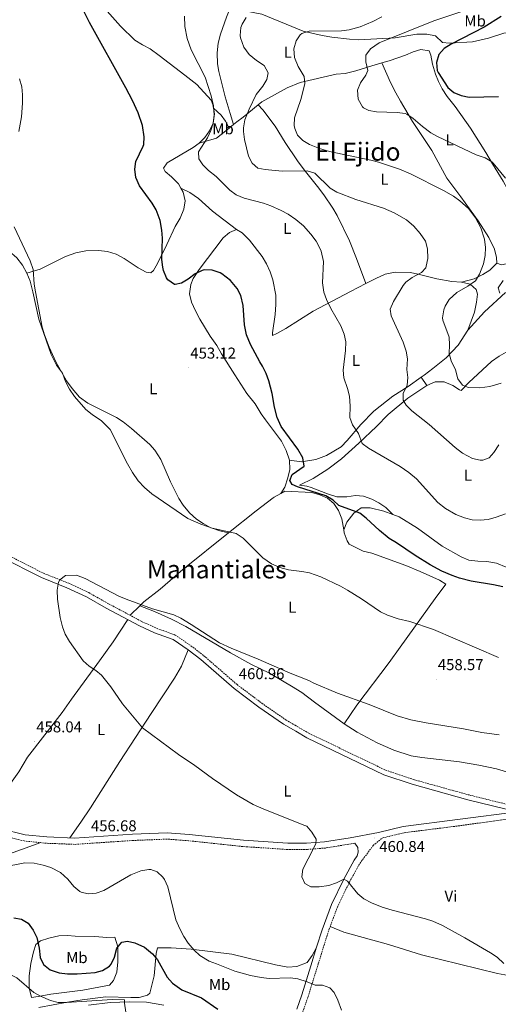
# Model space of a CAD drawing. Units: metres. Extents: x 559028 to 563509, y 4702844 to 4705853.
# Drawn here: x 561036 to 561341, y 4704101 to 4704729 of the extents above; entities that cross this region are included whole.
import ezdxf
from ezdxf.enums import TextEntityAlignment as Align

# ---------------------------------------------------------------- set-up
doc = ezdxf.new("R2010")
doc.units = ezdxf.units.M
doc.header["$MEASUREMENT"] = 0
doc.linetypes.add('TRAZOSX2', pattern=[1.5, 1, -0.5])
for name, color, linetype, lineweight in [('Carátula', 7, 'Continuous', 5), ('Level 21', 19, 'Continuous', 0), ('Level 36', 19, 'Continuous', 40), ('Level 37', 92, 'Continuous', 0), ('Level 4', 36, 'Continuous', 30), ('Level 41', 19, 'Continuous', 0), ('Level 45', 19, 'Continuous', 0), ('Level 5', 36, 'Continuous', 0), ('Level 7', 19, 'Continuous', 0)]:
    doc.layers.add(name, color=color, linetype=linetype, lineweight=lineweight)
doc.styles.add('Arial', font='ARIAL.TTF', dxfattribs={"height": 0.2})

# ---------------------------------------------------------------- blocks, each defined once
blk = doc.blocks.new('5PATER')
at = {"layer": 'Carátula', "linetype": 'Continuous', "lineweight": 5}
h = blk.add_hatch(color=250, dxfattribs=at)
edge = h.paths.add_edge_path()
edge.add_ellipse((0, 0), major_axis=(-1.33, -1.34), ratio=0.999422, start_angle=0, end_angle=360)

msp = doc.modelspace()

# ---------------------------------------------------------------- linework, layer by layer
at = {"layer": 'Level 21', "color": 19, "linetype": 'Continuous', "lineweight": 0}
for points in [[(561023.74, 4704213.22, 455.83), (561039.27, 4704209.48, 455.99), (561053, 4704208.08, 456.35), (561070.66, 4704207.37, 456.59), (561107.7, 4704209.84, 457.51), (561129.71, 4704210.73, 457.83), (561143.68, 4704209.67, 457.83), (561178.3, 4704205.99, 458.91), (561206.73, 4704204.08, 459.91), (561218.63, 4704204.14, 460), (561230.12, 4704205.02, 460.19), (561246.32, 4704207.63, 460.39), (561264.56, 4704210.96, 460.87), (561280.11, 4704214.74, 461.11), (561352.83, 4704224.16, 461.29), (561321.52, 4704231.84, 461.37), (561286, 4704241.68, 461.21), (561267.96, 4704247.76, 461.33), (561218.8, 4704271.36, 461.21), (561211.72, 4704275.47, 461.25), (561203.92, 4704280, 461.29), (561188.24, 4704290.88, 461.09), (561172.36, 4704302.8, 461.05), (561151.2, 4704321.2, 460.73), (561143.08, 4704327.44, 460.69), (561133.52, 4704334, 460.49), (561121.76, 4704338.24, 460.53), (561112, 4704342.72, 460.45), (561090.88, 4704354, 460.33), (561078.36, 4704361.04, 460.05), (561065.76, 4704366.96, 459.81), (561049.56, 4704373.36, 459.81), (561023.52, 4704386.64, 459.25)], [(561212.39, 4704098.26, 453.09), (561215.61, 4704107.46, 454.25), (561221.31, 4704125.95, 456.49), (561225.04, 4704137.89, 457.49), (561228.47, 4704148.86, 458.41), (561234.45, 4704165.07, 459.37), (561242.31, 4704181.27, 459.97), (561248.88, 4704193.2, 460.45), (561250.8, 4704196, 460.45), (561251.56, 4704198.48, 460.53), (561251.28, 4704201.28, 460.57), (561249.31, 4704204.1, 460.87)], [(561079.66, 4704100.83, 443.49), (561093.46, 4704102.62, 444.21), (561105.81, 4704103.03, 444.89), (561116.65, 4704102.78, 445.49), (561127.61, 4704100.79, 446.13)]]:
    msp.add_polyline3d(points, dxfattribs=at)
at = {"layer": 'Level 21', "color": 19, "linetype": 'TRAZOSX2', "lineweight": 0}
for points in [[(561025.03, 4704389.34, 459.25), (561050.83, 4704376.18, 459.81), (561066.99, 4704369.8, 459.81), (561079.78, 4704363.79, 460.05), (561092.37, 4704356.71, 460.33), (561113.37, 4704345.49, 460.45), (561122.93, 4704341.1, 460.53), (561134.94, 4704336.77, 460.49), (561144.9, 4704329.94, 460.69), (561153.15, 4704323.59, 460.73), (561174.3, 4704305.2, 461.05), (561190.05, 4704293.38, 461.09), (561205.58, 4704282.61, 461.29), (561211.36, 4704279.25, 461.26), (561220.24, 4704274.09, 461.21), (561269.12, 4704250.62, 461.33), (561286.9, 4704244.63, 461.21), (561322.3, 4704234.83, 461.37), (561362.03, 4704224.97, 461.39)], [(561216.19, 4704096.56, 453.09), (561219.55, 4704106.16, 454.25), (561226.07, 4704127.27, 456.7), (561232.39, 4704147.52, 458.41), (561238.28, 4704163.44, 459.37), (561246, 4704179.36, 459.97), (561252.52, 4704191.2, 460.45), (561261.04, 4704202.56, 460.85), (561266.87, 4704207.4, 460.87), (561280.84, 4704210.8, 461.11), (561315.32, 4704215.12, 461.19), (561346.92, 4704219.52, 461.47)], [(561249.31, 4704204.1, 460.87), (561247, 4704203.68, 460.39), (561230.6, 4704201.04, 460.19), (561219.01, 4704200.15, 460), (561206.6, 4704200.08, 459.91), (561177.96, 4704202, 458.91), (561143.32, 4704205.68, 457.83), (561129.64, 4704206.72, 457.83), (561107.92, 4704205.84, 457.51), (561070.72, 4704203.36, 456.59), (561052.72, 4704204.08, 456.35), (561038.6, 4704205.52, 455.99), (561022.64, 4704209.36, 455.83)]]:
    msp.add_polyline3d(points, dxfattribs=at)
at = {"layer": 'Level 36', "color": 92, "linetype": 'Continuous', "lineweight": 0}
for points in [[(561159.22, 4704672.58, 445.33), (561158.77, 4704674.88, 445.35), (561157.69, 4704677.68, 445.31), (561148.73, 4704687.6, 446.19), (561141.01, 4704693.68, 446.59), (561124.73, 4704706.16, 448.03), (561118.81, 4704710.32, 448.03), (561113.97, 4704712.88, 448.11), (561109.09, 4704716, 448.23), (561100.09, 4704724.88, 448.71), (561089.69, 4704736.4, 449.59), (561083.69, 4704742.56, 449.83), (561072.21, 4704751.84, 449.91), (561066.81, 4704757.04, 449.99), (561062.61, 4704760.7, 449.94)], [(561172.06, 4704662.17, 441.3), (561169.89, 4704669.12, 442.75), (561166.77, 4704679.84, 443.51), (561162.61, 4704695.92, 443.99), (561161.73, 4704700.88, 444.03), (561161.57, 4704707.84, 443.83), (561162.33, 4704714, 443.63), (561163.81, 4704719.84, 443.55), (561167.65, 4704730.68, 443.28), (561168.37, 4704732.72, 443.23), (561173.17, 4704743.84, 442.87)], [(561179.85, 4704745.04, 441.59), (561178.17, 4704739.84, 441.31), (561179.13, 4704734.56, 440.27), (561190.05, 4704732.4, 438.91), (561216.41, 4704721.76, 435.75), (561228.65, 4704718.8, 434.07), (561234.81, 4704717.76, 433.47), (561245.93, 4704716.48, 432.51), (561251.69, 4704716.24, 431.95), (561275.09, 4704717.52, 430.11), (561288.97, 4704719.84, 428.79), (561295.21, 4704719.84, 428.07), (561300.77, 4704718.72, 427.23), (561305.25, 4704714.4, 425.91), (561309.77, 4704714, 424.87), (561324.29, 4704714.96, 423.03), (561334.53, 4704717.2, 421.67), (561344.45, 4704720.32, 420.11), (561350.05, 4704721.04, 419.27), (561353.81, 4704718.71, 419.07)], [(561266.53, 4704701.42, 429.56), (561271.29, 4704702.8, 429.15), (561281.65, 4704706.4, 428.35), (561286.61, 4704708.56, 427.55), (561291.41, 4704710.08, 427.39), (561296.77, 4704709.04, 426.83), (561297.93, 4704706.32, 426.67), (561298.93, 4704700.72, 426.55), (561300.77, 4704694.24, 426.47), (561302.69, 4704689.52, 426.43), (561304.97, 4704684.96, 426.47), (561308.25, 4704680.08, 426.67), (561313.37, 4704673.68, 427.55), (561323.17, 4704659.92, 428.87), (561332.81, 4704644.32, 430.43), (561337.13, 4704637.12, 430.47), (561343.97, 4704626.16, 431.11), (561346.81, 4704620.88, 431.35), (561351.73, 4704609.84, 431.67), (561353.77, 4704604.32, 431.67), (561354.57, 4704601.59, 431.62)], [(561187.72, 4704674.72, 439.04), (561190.01, 4704676.64, 438.71), (561206.29, 4704685.6, 437.03), (561214.49, 4704689.04, 435.67), (561237.57, 4704694.24, 432.47), (561243.13, 4704694.72, 431.55), (561249.93, 4704696.32, 430.75), (561260.21, 4704699.6, 430.11), (561266.53, 4704701.42, 429.56)], [(561339.89, 4704573.76, 433.03), (561339.77, 4704577.36, 433.83), (561338.33, 4704582.8, 434.63), (561334.77, 4704590.08, 435.27), (561327.97, 4704600.8, 435.35), (561316.85, 4704616.08, 434.95), (561308.09, 4704628, 434.03), (561298.41, 4704645.52, 432.39), (561286.21, 4704664, 430.55), (561278.41, 4704676.96, 428.99), (561275.53, 4704682.32, 428.31), (561272.05, 4704689.04, 428.39), (561266.53, 4704701.42, 429.56)], [(561172.06, 4704662.17, 441.3), (561174.12, 4704663.82, 440.93), (561178.29, 4704666.8, 440.43), (561187.72, 4704674.72, 439.04)], [(561187.72, 4704674.72, 439.04), (561190.73, 4704671.44, 438.53), (561198.61, 4704661.04, 438.05), (561204.93, 4704650.64, 438.09), (561212.81, 4704639.12, 438.61), (561217.17, 4704633.2, 439.57), (561225.65, 4704622.64, 441.85), (561229.69, 4704617.36, 442.13), (561235.45, 4704608.8, 442.85), (561238.09, 4704604.24, 442.97), (561246.05, 4704588, 442.97), (561250.37, 4704576.8, 443.25), (561256.37, 4704560.74, 443)], [(561150.17, 4704650.24, 446.19), (561153.65, 4704654, 445.75), (561156.73, 4704658.16, 445.59), (561159.17, 4704662.96, 445.43), (561159.93, 4704668.96, 445.31), (561159.22, 4704672.58, 445.33)], [(561159.22, 4704672.58, 445.33), (561164.13, 4704668.16, 443.21), (561166.85, 4704664.24, 442.45), (561169.21, 4704659.9, 441.8)], [(561169.21, 4704659.9, 441.8), (561172.06, 4704662.17, 441.3)], [(561150.17, 4704650.24, 446.19), (561161.13, 4704653.44, 443.23), (561169.21, 4704659.9, 441.8)], [(561138.41, 4704621.61, 447.67), (561136.89, 4704624.32, 447.59), (561132.57, 4704628.8, 447.59), (561128.37, 4704632.16, 447.67), (561127.49, 4704634.4, 447.67), (561129.65, 4704637.68, 447.67), (561146.25, 4704647.6, 446.39), (561150.17, 4704650.24, 446.19)], [(561040.33, 4704567.36, 455.27), (561048.69, 4704570.08, 454.87), (561064.97, 4704578.08, 453.95), (561071.49, 4704580.48, 453.59), (561077.97, 4704581.6, 453.23), (561086.01, 4704581.92, 452.99), (561091.81, 4704581.2, 452.79), (561097.17, 4704579.44, 452.39), (561102.33, 4704576.72, 451.71), (561111.25, 4704570.8, 451.23), (561116.33, 4704568.08, 451.07), (561119.29, 4704567.6, 451.03), (561121.01, 4704569.2, 450.91), (561123.61, 4704573.52, 450.63), (561129.57, 4704585.6, 449.87), (561134.77, 4704597.12, 449.35), (561138.01, 4704602.56, 448.71), (561140.29, 4704608.32, 448.23), (561141.13, 4704613.44, 448.07), (561139.85, 4704619.04, 447.75), (561138.41, 4704621.61, 447.67)], [(561138.41, 4704621.61, 447.67), (561144.29, 4704618.88, 447.43), (561149.73, 4704615.04, 447.31), (561158.65, 4704607.04, 447.07), (561173.93, 4704595.2, 446.82)], [(561354.57, 4704601.59, 431.62), (561356.37, 4704595.44, 431.51), (561356.25, 4704588.96, 431.75), (561354.77, 4704582.4, 431.91), (561351.81, 4704577.12, 432.19), (561347.85, 4704573.76, 432.47), (561342.85, 4704572.72, 432.95), (561339.89, 4704573.76, 433.03)], [(560967.69, 4704596.32, 457.35), (560982.57, 4704596.88, 457.19), (560995.65, 4704596.24, 456.87), (561012.77, 4704591.68, 456.47), (561023.21, 4704585.6, 456.07), (561028.97, 4704581.52, 455.91), (561033.85, 4704577.2, 455.75), (561037.53, 4704572.48, 455.55), (561040.33, 4704567.36, 455.27)], [(561207.64, 4704448.24, 451.38), (561205.69, 4704454.48, 451.42), (561202.53, 4704460.32, 451.34), (561192.51, 4704473.95, 451.77), (561189.65, 4704477.84, 451.9), (561185.81, 4704484.24, 451.98), (561180.61, 4704490.8, 452.34), (561172.89, 4704502.56, 452.74), (561164.41, 4704516.08, 452.82), (561161.45, 4704521.36, 452.78), (561157.21, 4704527.36, 452.74), (561150.61, 4704538.16, 452.42), (561147.89, 4704543.44, 452.18), (561145.33, 4704548.88, 451.94), (561144.05, 4704554.32, 451.42), (561144.73, 4704560.16, 450.82), (561146.37, 4704564.08, 450.66), (561150.05, 4704569.84, 450.1), (561165.37, 4704590, 448.02), (561169.45, 4704593.28, 447.62), (561173.93, 4704595.2, 446.82)], [(561173.93, 4704595.2, 446.82), (561177.57, 4704593.04, 446.86), (561181.33, 4704589.34, 446.99), (561182.13, 4704588.56, 447.02), (561190.21, 4704578, 447.34), (561193.01, 4704573.36, 447.34), (561195.41, 4704568.32, 447.34), (561197.21, 4704563.28, 447.34), (561199.01, 4704553.36, 447.3), (561199.05, 4704547.36, 447.3), (561198.61, 4704541.12, 447.3), (561196.81, 4704529.36, 447.38), (561196.93, 4704527.76, 447.42), (561199.69, 4704528.88, 447.22), (561205.41, 4704532.08, 446.98), (561222.81, 4704543.12, 445.94), (561246.65, 4704555.68, 444.38), (561256.37, 4704560.74, 443)], [(561339.89, 4704573.76, 433.03), (561339.77, 4704573.68, 434.91), (561335.45, 4704569.44, 434.99), (561331.01, 4704566.56, 435.19), (561325.45, 4704563.84, 435.27), (561317.45, 4704561.68, 434.9)], [(561040.33, 4704567.36, 455.27), (561042.33, 4704562.24, 455.11), (561044.17, 4704555.52, 455.03), (561047.93, 4704538.08, 455.11), (561055.73, 4704515.52, 455.35), (561059.17, 4704508.8, 455.51), (561062.93, 4704503.6, 455.59), (561064.93, 4704498.48, 455.55), (561067.49, 4704493.44, 455.71), (561070.57, 4704488.72, 455.79), (561077.93, 4704480.48, 456.03), (561081.93, 4704477.28, 456.15), (561087.97, 4704473.36, 456.23), (561093.49, 4704467.84, 456.23), (561104.36, 4704446, 456.15), (561107.56, 4704440.4, 456.15), (561111.2, 4704435.04, 456.15), (561115.28, 4704430.72, 456.15), (561120, 4704426.8, 456.07), (561142.96, 4704411.12, 455.79), (561151.12, 4704407.52, 455.47), (561163.4, 4704403.28, 455.07), (561168.8, 4704402, 454.87)], [(561256.37, 4704560.74, 443), (561262.77, 4704564.08, 442.1), (561268.81, 4704566.88, 441.34), (561275.05, 4704568.16, 440.94), (561284.73, 4704567.84, 440.3), (561289.77, 4704566.88, 439.7), (561301.73, 4704563.76, 437.98), (561311.29, 4704562.08, 436.34), (561317.45, 4704561.68, 434.9)], [(561317.45, 4704561.68, 434.9), (561322.85, 4704560.48, 434.38), (561326.81, 4704556.96, 434.06), (561327.49, 4704554.08, 433.9), (561327.01, 4704549.04, 433.82), (561325.69, 4704542.64, 433.7), (561321.41, 4704531.04, 433.78)], [(561321.41, 4704531.04, 433.78), (561332.05, 4704542.88, 432.62), (561345.45, 4704555.12, 429.7)], [(561321.41, 4704531.04, 433.78), (561315.21, 4704521.44, 434.14), (561307.65, 4704513.36, 435.62), (561299.09, 4704506.56, 437.5), (561293.53, 4704502.32, 438.22), (561291.77, 4704501.1, 438.65)], [(561295.21, 4704495.84, 437.64), (561300.57, 4704498.16, 436.84), (561306.33, 4704498.08, 435.96), (561311.89, 4704495.84, 435.48), (561316.05, 4704493.04, 435.36), (561317.13, 4704492.64, 435.36), (561322.05, 4704497.76, 435.24), (561336.41, 4704511.12, 433.64), (561341.33, 4704514.56, 433.6), (561345.85, 4704517.12, 433.6), (561349.67, 4704518.06, 433.65)], [(561291.77, 4704501.1, 438.65), (561283.37, 4704495.28, 440.7), (561273.53, 4704488.96, 441.7), (561261.41, 4704479.52, 443.46), (561253.25, 4704470.88, 444.94), (561244.53, 4704460.72, 446.3), (561240.65, 4704456.64, 447.14), (561231.29, 4704451.28, 447.86), (561224.44, 4704448.72, 449.22), (561215.36, 4704447.28, 450.34), (561207.64, 4704448.24, 451.38)], [(561295.21, 4704495.84, 437.64), (561291.77, 4704501.1, 438.65)], [(561273.68, 4704413.59, 447.92), (561269.04, 4704418.08, 447.56), (561264.64, 4704420.96, 447.56), (561260.16, 4704423.36, 447.64), (561254.8, 4704425.28, 447.8), (561249.72, 4704425.68, 447.8), (561244.28, 4704424.88, 448.04), (561237.84, 4704424.96, 448.44), (561232.04, 4704426.8, 448.52), (561221.56, 4704430.88, 449.24), (561218.8, 4704431.6, 449.28), (561214.16, 4704432.24, 449.24), (561222.92, 4704436.56, 448.64), (561232.12, 4704442.56, 447.8), (561240.81, 4704449.12, 446.76), (561251.97, 4704459.04, 445.12), (561263.09, 4704469.6, 443.68), (561270.61, 4704477.36, 442.12), (561283.21, 4704487.68, 439.96), (561295.21, 4704495.84, 437.64)], [(561202.2, 4704427.04, 451.5), (561204.72, 4704431.12, 451.26), (561206.64, 4704436.88, 451.38), (561207.84, 4704442.32, 451.5), (561207.64, 4704448.24, 451.38)], [(561202.2, 4704427.04, 451.5), (561204.72, 4704428.48, 451.23), (561221.88, 4704427.68, 451.15), (561227.12, 4704426.16, 451.15), (561232, 4704424, 451.23), (561236, 4704420.56, 451.39), (561238.88, 4704416.08, 451.63), (561241.08, 4704410.88, 451.75), (561242.29, 4704403.81, 452.26)], [(561168.8, 4704402, 454.87), (561186.4, 4704415.84, 453.39), (561197.33, 4704424.13, 452.03), (561198, 4704424.64, 451.95), (561202.2, 4704427.04, 451.5)], [(561242.29, 4704403.81, 452.26), (561244.32, 4704408.64, 451.66), (561248.64, 4704414.48, 450.1), (561253.32, 4704417.84, 449.34), (561259.2, 4704417.92, 448.86), (561267.88, 4704415.76, 448.18), (561273.68, 4704413.59, 447.92)], [(561273.68, 4704413.59, 447.92), (561277.72, 4704412.08, 447.74), (561289.24, 4704404.88, 447.5), (561304.96, 4704393.52, 447.94), (561317.08, 4704386.56, 448.22), (561322, 4704384.48, 448.18), (561327.72, 4704383.84, 448.18), (561333.6, 4704383.68, 448.06), (561339.72, 4704382.56, 448.02), (561345.88, 4704380, 448.14)], [(561242.29, 4704403.81, 452.26), (561242.6, 4704402, 452.39), (561244.56, 4704396.72, 453.43), (561245.68, 4704394.72, 453.91), (561254.68, 4704390.24, 453.35), (561260.2, 4704388.88, 453.35), (561281.88, 4704381.2, 452.71), (561291.12, 4704377.36, 452.35), (561303.32, 4704371.84, 452.19), (561307.44, 4704369.2, 451.99), (561300.64, 4704360.08, 453.03), (561278.24, 4704328.96, 457.23), (561271.32, 4704319.28, 458.19), (561250.6, 4704292, 460.19), (561242.6, 4704280.24, 460.95)], [(561112.22, 4704355.33, 460.04), (561114.88, 4704357.92, 459.89), (561125.28, 4704366, 459.41), (561139.68, 4704378.64, 458.05), (561168.8, 4704402, 454.87)], [(561106.1, 4704349.37, 460.41), (561112.22, 4704355.33, 460.04)], [(561112.22, 4704355.33, 460.04), (561121.76, 4704351.68, 460.13), (561132.56, 4704346.96, 460.09), (561141.72, 4704342.32, 460.05), (561170.12, 4704325.36, 459.93), (561183.12, 4704318.32, 459.97), (561194.96, 4704312.48, 460.09), (561208.94, 4704304.16, 460.38), (561215.68, 4704300.16, 460.53), (561223.68, 4704293.92, 460.81), (561242.6, 4704280.24, 460.95)], [(561104.72, 4704346.61, 460.41), (561095.32, 4704332.48, 460.45), (561086.52, 4704320.32, 460.37), (561068.8, 4704296, 458.85), (561062.8, 4704287.44, 458.61), (561040.64, 4704258.88, 457.89), (561035.2, 4704249.68, 457.13), (561026.24, 4704237.12, 456.37), (561016.64, 4704222.8, 455.97), (561012.84, 4704216.84, 455.31)], [(561143.08, 4704327.44, 460.69), (561138.96, 4704316.96, 461.21), (561134.48, 4704309.2, 461.13), (561119.6, 4704286.8, 460.61), (561099.56, 4704256.24, 459.05), (561080.96, 4704226.56, 457.89), (561074.64, 4704217.44, 457.45), (561067.69, 4704207.49, 456.55)], [(561242.6, 4704280.24, 460.95), (561250.88, 4704274.96, 460.95), (561263.64, 4704268.16, 460.87), (561274.32, 4704263.36, 460.79), (561285.28, 4704259.76, 460.79), (561292.12, 4704258.64, 460.75), (561316.16, 4704255.92, 460.71), (561328.52, 4704253.92, 460.71), (561339.72, 4704251.52, 460.67), (561350.4, 4704248.4, 460.71), (561355.6, 4704246.48, 460.75), (561360.64, 4704244.08, 460.75), (561390.95, 4704226.17, 460.95)], [(561049.15, 4704204.45, 456.26), (561024.48, 4704195.68, 455.66), (561010.96, 4704189.68, 455.14)], [(561354.33, 4704118.46, 460.25), (561340.43, 4704121.12, 459.97), (561291.87, 4704133.04, 459.37), (561270.75, 4704139.6, 459.21), (561242.43, 4704147.36, 458.85), (561233.65, 4704150.92, 458.61)], [(561096.43, 4704144.16, 450.96), (561098.31, 4704138, 449.68), (561098.23, 4704128.4, 448.48), (561097.55, 4704121.92, 448.08), (561095.63, 4704116.56, 447.48), (561092.99, 4704113.6, 447.04), (561075.91, 4704110.4, 446.36), (561055.51, 4704107.84, 445.48), (561047.47, 4704106.32, 444.56), (561043.35, 4704105.84, 444.4), (561041.79, 4704112, 445.48), (561041.83, 4704119.6, 446.64), (561042.87, 4704127.44, 447.6), (561044.63, 4704134.96, 449), (561046.07, 4704139.44, 449.68), (561048.91, 4704141.92, 450.4), (561054.35, 4704143.68, 451.8), (561060.63, 4704145.04, 452.96), (561066.27, 4704145.36, 453.52), (561071.19, 4704144.96, 453.76), (561083.67, 4704144.56, 453.2), (561091.19, 4704144.08, 452.12), (561096.43, 4704144.16, 450.96)], [(561047.83, 4704099.36, 444.34), (561066.15, 4704102.88, 445.42), (561075.51, 4704104.32, 445.78), (561090.63, 4704106.16, 445.78), (561106.67, 4704105.68, 446.46), (561111.83, 4704105.84, 446.66), (561117.15, 4704107.2, 446.98), (561118.79, 4704108.48, 446.94), (561121.47, 4704119.6, 448.58), (561122.83, 4704133.84, 450.9), (561123.55, 4704137.36, 451.26), (561132.23, 4704137.36, 452.82), (561144.95, 4704136.64, 455.26), (561170.91, 4704133.28, 456.62), (561198.71, 4704126.48, 456.58), (561206.71, 4704125.04, 456.74), (561212.43, 4704125.6, 456.78), (561218.91, 4704128.08, 456.9), (561222.27, 4704132.56, 456.9), (561224.99, 4704137.72, 457.47)]]:
    msp.add_polyline3d(points, dxfattribs=at)
at = {"layer": 'Level 4', "color": 36, "linetype": 'Continuous', "lineweight": 30}
for points in [[(561129.3, 4704564.5, 450.01), (561127.37, 4704569.04, 450.01), (561126.9, 4704571.2, 450.01), (561126.41, 4704576.16, 450.01), (561126.72, 4704589.65, 450.01), (561126.26, 4704594.9, 450.01), (561125.23, 4704601.08, 450.01), (561122.8, 4704607.73, 450.01), (561120.21, 4704612, 450.01), (561112.1, 4704623.12, 450.01), (561109.75, 4704628.5, 450.01), (561109.09, 4704633.69, 450.01), (561109.85, 4704638.64, 450.01), (561114.53, 4704648.32, 450.01), (561114.84, 4704649.41, 450.01), (561115.09, 4704654.4, 450.01), (561113.93, 4704661.6, 450.01), (561111.17, 4704669.6, 450.01), (561107.61, 4704677.44, 450.01), (561103.37, 4704685.52, 450.01), (561080.13, 4704727.2, 450.01), (561069.69, 4704748.64, 450.01)], [(561342.73, 4704731.04, 425.01), (561331.93, 4704724.16, 425.01), (561310.89, 4704713.28, 425.01), (561306.29, 4704710.56, 425.01), (561302.89, 4704706.72, 425.01), (561301.45, 4704701.6, 425.01), (561301.96, 4704696.6, 425.01), (561302.57, 4704695.28, 425.01), (561308.69, 4704685.84, 425.01), (561312.53, 4704682.56, 425.01), (561317.13, 4704680.59, 425.01), (561322.18, 4704679.68, 425.01), (561340.93, 4704680.08, 425.01)], [(561343.72, 4704367.6, 450.01), (561337.68, 4704368.88, 450.01), (561323.55, 4704371.19, 450.01), (561316.18, 4704373.03, 450.01), (561311.44, 4704374.64, 450.01), (561304.84, 4704377.44, 450.01), (561297.48, 4704381.5, 450.01), (561287.76, 4704387.52, 450.01), (561276.04, 4704395.52, 450.01), (561271.36, 4704398.32, 450.01), (561265, 4704403.34, 450.01), (561256.5, 4704411.32, 450.01), (561252.56, 4704414.4, 450.01), (561239.23, 4704419.3, 450.01), (561235.52, 4704422.72, 450.01), (561230.84, 4704425.44, 450.01), (561212.76, 4704431.2, 450.01), (561209.44, 4704432.8, 450.01), (561208.04, 4704435.2, 450.01), (561209.48, 4704439.2, 450.01), (561216.99, 4704444.4, 450.01), (561216.2, 4704449.68, 450.01), (561213.09, 4704455.2, 450.01), (561202.41, 4704469.76, 450.01), (561199.81, 4704475.52, 450.01), (561198.25, 4704482.08, 450.01), (561196.76, 4704490.74, 450.01), (561194.6, 4704498.85, 450.01), (561192.81, 4704503.52, 450.01), (561190.53, 4704508.08, 450.01), (561188.92, 4704510.97, 450.01), (561182.89, 4704521.86, 450.01), (561180.4, 4704528.1, 450.01), (561178.99, 4704534.46, 450.01), (561178.26, 4704546.77, 450.01), (561176.74, 4704553.22, 450.01), (561174.33, 4704557.6, 450.01), (561170.05, 4704562.72, 450.01), (561164.69, 4704567.04, 450.01), (561163.44, 4704567.73, 450.01), (561158.37, 4704569.44, 450.01), (561153.37, 4704569.52, 450.01), (561152.08, 4704569.15, 450.01), (561147.57, 4704566.96, 450.01), (561143.2, 4704563.69, 450.01), (561138.97, 4704561.04, 450.01), (561134.93, 4704560.16, 450.01), (561134.32, 4704560.3, 450.01), (561130.21, 4704563.28, 450.01), (561129.3, 4704564.5, 450.01)], [(561031.95, 4704156.56, 450.01), (561036.91, 4704155.76, 450.01), (561041.18, 4704153.16, 450.01), (561044.35, 4704148.72, 450.01), (561046.55, 4704143.92, 450.01), (561048.07, 4704137.2, 450.01), (561048.83, 4704131.36, 450.01), (561050.99, 4704126.86, 450.01), (561055.16, 4704123.46, 450.01), (561060.8, 4704121.52, 450.01), (561066.25, 4704120.93, 450.01), (561072.47, 4704120.8, 450.01), (561083.79, 4704121.6, 450.01), (561088.61, 4704122.92, 450.01), (561092.89, 4704125.72, 450.01), (561093.99, 4704127.04, 450.01), (561096.13, 4704131.57, 450.01), (561097.55, 4704137.2, 450.01), (561100.82, 4704140.98, 450.01), (561104.35, 4704141.6, 450.01), (561109.22, 4704140.52, 450.01), (561115.39, 4704137.76, 450.01), (561120.35, 4704133.68, 450.01), (561123.54, 4704129.83, 450.01), (561129.83, 4704118.64, 450.01), (561133.05, 4704114.83, 450.01), (561139.01, 4704110.73, 450.01), (561151.59, 4704105.52, 450.01), (561161.99, 4704098.4, 450.01)]]:
    msp.add_polyline3d(points, dxfattribs=at)
at = {"layer": 'Level 5', "color": 36, "linetype": 'Continuous', "lineweight": 0}
for points in [[(561140.89, 4704731.28, 445.01), (561141.09, 4704724.56, 445.01), (561142.45, 4704717.04, 445.01), (561145.01, 4704709.84, 445.01), (561153.89, 4704692.27, 445.01), (561157.89, 4704680.48, 445.01), (561159.37, 4704674.08, 445.01), (561159.73, 4704668.32, 445.01), (561159.13, 4704663.04, 445.01), (561157.66, 4704658.26, 445.01), (561155.45, 4704653.74, 445.01), (561149.65, 4704644.8, 445.01), (561149.97, 4704640.4, 445.01), (561152.57, 4704636.4, 445.01), (561156.13, 4704632.88, 445.01), (561161.01, 4704628.96, 445.01), (561169.65, 4704620.24, 445.01), (561173.75, 4704617.38, 445.01), (561178.82, 4704615.28, 445.01), (561191.09, 4704612, 445.01), (561195.8, 4704610.33, 445.01), (561202.45, 4704607.44, 445.01), (561206.84, 4704605.05, 445.01), (561211.74, 4704601.69, 445.01), (561216.68, 4704597.54, 445.01), (561221.35, 4704592.37, 445.01), (561224.73, 4704587.82, 445.01), (561225.89, 4704586, 445.01), (561227.91, 4704581.43, 445.01), (561229.34, 4704574.9, 445.01), (561228.73, 4704561.28, 445.01), (561229.65, 4704555.36, 445.01)], [(561180.21, 4704730.4, 440.01), (561177.59, 4704726.12, 440.01), (561176.77, 4704724, 440.01), (561176.31, 4704718.98, 440.01), (561176.53, 4704717.44, 440.01), (561178.61, 4704711.44, 440.01), (561182.01, 4704706.8, 440.01), (561186.61, 4704703.04, 440.01), (561191.65, 4704699.68, 440.01), (561194.21, 4704695.2, 440.01), (561193.25, 4704690.96, 440.01), (561190.72, 4704686.64, 440.01), (561186.57, 4704681.28, 440.01), (561181.93, 4704671.85, 440.01), (561179.33, 4704665.12, 440.01), (561178.5, 4704660.15, 440.01)], [(561266.69, 4704730.85, 435.01), (561260.94, 4704727.92, 435.01), (561252.69, 4704724.48, 435.01), (561245.85, 4704722.56, 435.01), (561240.9, 4704721.85, 435.01), (561220.37, 4704721.6, 435.01), (561215.64, 4704720.14, 435.01), (561214.53, 4704719.36, 435.01), (561211.89, 4704715.52, 435.01), (561210.45, 4704710.4, 435.01), (561210.85, 4704704.8, 435.01), (561213.21, 4704699.12, 435.01), (561217.17, 4704692.72, 435.01), (561217.57, 4704688, 435.01), (561214.93, 4704678.16, 435.01), (561210.97, 4704666.48, 435.01), (561210.7, 4704661.48, 435.01), (561211.05, 4704659.6, 435.01), (561212.89, 4704655.44, 435.01), (561216.21, 4704652.08, 435.01), (561220.51, 4704649.53, 435.01), (561226.89, 4704646.96, 435.01), (561233.25, 4704644.88, 435.01), (561259.53, 4704639.52, 435.01), (561264.37, 4704638.26, 435.01), (561277.89, 4704633.77, 435.01), (561284.88, 4704630.72, 435.01), (561305.89, 4704620.16, 435.01), (561312.29, 4704616.56, 435.01), (561316.33, 4704613.62, 435.01), (561321.78, 4704608.62, 435.01), (561326.36, 4704602.76, 435.01), (561329.7, 4704596.39, 435.01), (561331.97, 4704589.2, 435.01), (561332.65, 4704583.68, 435.01), (561332.41, 4704578.68, 435.01), (561331.33, 4704573.36, 435.01), (561328.93, 4704566.88, 435.01), (561326.3, 4704562.6, 435.01), (561321.44, 4704559.1, 435.01), (561314.33, 4704555.04, 435.01), (561309.61, 4704550.64, 435.01), (561306.97, 4704546.37, 435.01), (561306.09, 4704544.08, 435.01), (561305.25, 4704539.05, 435.01), (561305.57, 4704537.52, 435.01), (561309.61, 4704526.72, 435.01), (561309.77, 4704521.72, 435.01), (561309.53, 4704516.32, 435.01), (561310.71, 4704511.46, 435.01), (561313.53, 4704505.84, 435.01), (561315.13, 4704500, 435.01), (561318.07, 4704495.98, 435.01), (561321.77, 4704494.48, 435.01), (561329.01, 4704494.32, 435.01), (561335.37, 4704495.28, 435.01), (561342.69, 4704497.28, 435.01)], [(561316.89, 4704734, 430.01), (561299.69, 4704728.16, 430.01), (561264.81, 4704714.16, 430.01), (561259.33, 4704710.4, 430.01), (561256.29, 4704706.32, 430.01), (561256.37, 4704702.08, 430.01)], [(561256.37, 4704702.08, 430.01), (561257.73, 4704696.64, 430.01), (561256.29, 4704693.6, 430.01), (561252.89, 4704688.8, 430.01), (561251.11, 4704684.1, 430.01), (561251.47, 4704678.39, 430.01), (561254.19, 4704673.44, 430.01), (561254.89, 4704672.8, 430.01), (561258.37, 4704671.12, 430.01), (561263.29, 4704670.17, 430.01), (561276.45, 4704669.84, 430.01), (561281.4, 4704669.19, 430.01), (561282.45, 4704668.8, 430.01), (561286.62, 4704666.03, 430.01), (561292.45, 4704660.88, 430.01), (561297.77, 4704656.88, 430.01), (561302.14, 4704654.45, 430.01), (561326.81, 4704642.88, 430.01), (561332.41, 4704641.04, 430.01), (561336.67, 4704638.36, 430.01), (561337.57, 4704637.44, 430.01), (561345.45, 4704628.08, 430.01)], [(561035.12, 4704657.68, 455.01), (561036.97, 4704667.1, 455.01), (561037.58, 4704675.8, 455.01), (561037.56, 4704681.18, 455.01), (561037.05, 4704686.16, 455.01), (561035.69, 4704691.2, 455.01)], [(561178.5, 4704660.15, 440.01), (561178.49, 4704657.76, 440.01), (561179.05, 4704652.64, 440.01), (561181.53, 4704642.08, 440.01), (561183.85, 4704637.52, 440.01), (561187.57, 4704634.4, 440.01), (561192.21, 4704633.52, 440.01), (561203.02, 4704632.48, 440.01), (561218.97, 4704632.56, 440.01), (561223.8, 4704631.06, 440.01), (561233.65, 4704621.68, 440.01), (561237.94, 4704619.1, 440.01), (561250.01, 4704614.4, 440.01), (561267.58, 4704608.87, 440.01), (561274.4, 4704605.94, 440.01), (561282.25, 4704601.44, 440.01), (561286.97, 4704597.44, 440.01), (561291.01, 4704592.8, 440.01), (561294.33, 4704587.76, 440.01), (561295.7, 4704582.94, 440.01), (561295.85, 4704576.72, 440.01), (561294.95, 4704571.82, 440.01), (561294.57, 4704570.88, 440.01), (561291.85, 4704567.84, 440.01), (561285.93, 4704564.72, 440.01), (561281.99, 4704561.6, 440.01), (561280.21, 4704559.6, 440.01), (561274.05, 4704549.28, 440.01), (561271.97, 4704544.4, 440.01), (561272.61, 4704540.24, 440.01), (561280.25, 4704523.52, 440.01), (561282.17, 4704517.68, 440.01), (561282.92, 4704512.73, 440.01), (561282.45, 4704506.08, 440.01), (561283.13, 4704500.96, 440.01), (561282.75, 4704495.97, 440.01), (561280.25, 4704490.8, 440.01), (561280.29, 4704486.4, 440.01), (561282.13, 4704483.36, 440.01), (561285.62, 4704479.76, 440.01), (561296.69, 4704470.96, 440.01), (561313.35, 4704456.3, 440.01), (561318.01, 4704452.72, 440.01), (561324.33, 4704449.36, 440.01), (561329.26, 4704448.31, 440.01), (561330.89, 4704448.32, 440.01), (561334.97, 4704449.68, 440.01), (561338.05, 4704453.04, 440.01), (561341.09, 4704458, 440.01)], [(561340.89, 4704322.45, 455.01), (561299.56, 4704340.32, 455.01), (561284.36, 4704345.44, 455.01), (561277.03, 4704347.05, 455.01), (561270.15, 4704349.44, 455.01), (561265.64, 4704351.6, 455.01), (561253.56, 4704359.92, 455.01), (561244.67, 4704365.43, 455.01), (561240.28, 4704367.84, 455.01), (561227.65, 4704373.84, 455.01), (561220.55, 4704376.4, 455.01), (561215.64, 4704377.36, 455.01), (561207, 4704378.42, 455.01), (561201.63, 4704379.74, 455.01), (561196.24, 4704382.08, 455.01), (561190.76, 4704385.92, 455.01), (561178.24, 4704398.56, 455.01), (561173.64, 4704401.52, 455.01), (561157.51, 4704405.21, 455.01), (561152.62, 4704407.78, 455.01), (561148.52, 4704410.64, 455.01), (561143.92, 4704414.72, 455.01), (561139.89, 4704419.52, 455.01), (561137.24, 4704423.76, 455.01), (561131.92, 4704434.4, 455.01), (561125.71, 4704448.75, 455.01), (561121.98, 4704454.64, 455.01), (561118.6, 4704458.32, 455.01), (561107.01, 4704468.5, 455.01), (561101.66, 4704472.7, 455.01), (561097.49, 4704475.44, 455.01), (561079.09, 4704484.48, 455.01), (561073.77, 4704488.32, 455.01), (561069.13, 4704493.92, 455.01), (561065.65, 4704498.8, 455.01), (561058.73, 4704510.96, 455.01), (561054.42, 4704520.22, 455.01), (561051.48, 4704528.15, 455.01), (561050.13, 4704532.96, 455.01), (561045.73, 4704555.46, 455.01), (561044.97, 4704560.4, 455.01), (561044.27, 4704569.78, 455.01), (561042.49, 4704575.22, 455.01), (561032.17, 4704596.96, 455.01)], [(561343.97, 4704562.72, 430.01), (561340.69, 4704558, 430.01), (561341.73, 4704554.72, 430.01)], [(561229.65, 4704555.36, 445.01), (561231.32, 4704550.64, 445.01), (561234, 4704544.92, 445.01), (561240.41, 4704533.92, 445.01), (561242.61, 4704528.48, 445.01), (561243.63, 4704523.58, 445.01), (561243.5, 4704518.2, 445.01), (561241.97, 4704505.68, 445.01), (561242.31, 4704500.69, 445.01), (561244.77, 4704493.92, 445.01), (561246.01, 4704489.07, 445.01), (561246.41, 4704482.64, 445.01), (561246.17, 4704475.44, 445.01), (561247.8, 4704470.72, 445.01), (561251.77, 4704465.28, 445.01), (561254.09, 4704458.96, 445.01), (561258, 4704455.85, 445.01), (561278.2, 4704444.11, 445.01), (561283.72, 4704440.4, 445.01), (561288.6, 4704436.32, 445.01), (561302.32, 4704421.36, 445.01), (561307.12, 4704417.44, 445.01), (561313.84, 4704413.6, 445.01), (561319.24, 4704411.44, 445.01), (561324.08, 4704410.18, 445.01), (561329.28, 4704410, 445.01), (561334.31, 4704410.41, 445.01), (561339.45, 4704411.85, 445.01), (561345.4, 4704414, 445.01)], [(561341.42, 4704273.23, 460.01), (561330.4, 4704274.72, 460.01), (561318.56, 4704277.01, 460.01), (561294.76, 4704280.72, 460.01), (561285.08, 4704282.8, 460.01), (561276.44, 4704285.28, 460.01), (561258.45, 4704292.49, 460.01), (561238.36, 4704299.68, 460.01), (561223.16, 4704306.16, 460.01), (561220.08, 4704307.76, 460.01), (561208.14, 4704312.46, 460.01), (561187.84, 4704321.36, 460.01), (561170.61, 4704328.47, 460.01), (561163.2, 4704331.92, 460.01), (561145.12, 4704343.6, 460.01), (561138.56, 4704347.44, 460.01), (561134.03, 4704349.58, 460.01), (561120.32, 4704353.52, 460.01), (561103.56, 4704359.6, 460.01), (561098.99, 4704361.64, 460.01), (561077.4, 4704372.8, 460.01), (561071.84, 4704374.96, 460.01), (561064.96, 4704374.72, 460.01), (561061.26, 4704372.06, 460.01), (561060.48, 4704370.4, 460.01), (561059.53, 4704365.47, 460.01), (561059.89, 4704359.58, 460.01), (561061.62, 4704348.03, 460.01), (561062.96, 4704342, 460.01), (561064.73, 4704337.32, 460.01), (561067.42, 4704332.73, 460.01), (561076.2, 4704320.24, 460.01), (561079.97, 4704316.99, 460.01), (561084.18, 4704314.2, 460.01), (561087.84, 4704311.12, 460.01), (561093.8, 4704303.68, 460.01), (561101.2, 4704293.04, 460.01), (561114.04, 4704277.68, 460.01), (561137.06, 4704260.65, 460.01), (561147.4, 4704253.6, 460.01), (561158.64, 4704245.28, 460.01), (561174.02, 4704235, 460.01), (561184.66, 4704228.8, 460.01), (561191.28, 4704225.89, 460.01), (561217.53, 4704215.43, 460.01), (561218.72, 4704214.96, 460.01), (561221.92, 4704211.12, 460.01), (561224.8, 4704206.72, 460.01), (561224.48, 4704203.76, 460.01), (561219.59, 4704194.22, 460.01), (561216.16, 4704187.52, 460.01), (561215.68, 4704182.72, 460.01), (561217.44, 4704178.48, 460.01), (561221.33, 4704176.26, 460.01), (561221.36, 4704176.24, 460.01), (561226.64, 4704176.24, 460.01), (561232.76, 4704177.12, 460.01), (561237.64, 4704178.8, 460.01), (561242.31, 4704181.27, 460.01), (561244.6, 4704180, 460.01), (561251.36, 4704171.92, 460.01), (561255.22, 4704168.74, 460.01), (561259.91, 4704166.15, 460.01), (561266.91, 4704163.34, 460.01), (561273.11, 4704161.45, 460.01), (561294.44, 4704156, 460.01), (561299.17, 4704154.38, 460.01), (561305.32, 4704151.55, 460.01), (561319.6, 4704143.84, 460.01), (561335.95, 4704134.24, 460.01), (561340.06, 4704131.4, 460.01), (561344.3, 4704127.39, 460.01)], [(561025, 4704188.8, 455.01), (561039.04, 4704191.6, 455.01), (561045, 4704191.36, 455.01), (561050.76, 4704190.08, 455.01), (561055.54, 4704188.63, 455.01), (561061.8, 4704185.36, 455.01), (561066.44, 4704181.12, 455.01), (561070.16, 4704176.56, 455.01), (561074.01, 4704173.42, 455.01), (561074.87, 4704172.96, 455.01), (561079.43, 4704171.92, 455.01), (561084.42, 4704172.26, 455.01), (561089.36, 4704174.03, 455.01), (561106.52, 4704183.92, 455.01), (561113.04, 4704186.56, 455.01), (561118, 4704187.39, 455.01), (561119.4, 4704187.36, 455.01), (561123.32, 4704185.92, 455.01), (561127.01, 4704182.5, 455.01), (561128.08, 4704180.88, 455.01), (561130.1, 4704176.31, 455.01), (561135.32, 4704155.34, 455.01), (561137.75, 4704149.44, 455.01), (561140.31, 4704144.72, 455.01), (561143.19, 4704140.32, 455.01), (561146.87, 4704135.92, 455.01), (561150.55, 4704132.54, 455.01), (561156.51, 4704128.88, 455.01), (561161.25, 4704127.28, 455.01), (561172.87, 4704122.56, 455.01), (561182.85, 4704119.84, 455.01), (561189.75, 4704118.48, 455.01), (561194.73, 4704117.94, 455.01), (561208.11, 4704118.24, 455.01), (561213.09, 4704117.72, 455.01), (561218.91, 4704115.84, 455.01), (561223.99, 4704113.52, 455.01), (561227.4, 4704113.52, 455.01), (561228.67, 4704113.52, 455.01), (561233.43, 4704111.98, 455.01), (561236.15, 4704108.88, 455.01), (561238.51, 4704104.16, 455.01), (561240.95, 4704097.68, 455.01)], [(561103.31, 4704096.32, 445.01), (561102.55, 4704102.24, 445.01), (561102.59, 4704104.32, 445.01), (561094.75, 4704104.48, 445.01), (561065.51, 4704102.6, 445.01), (561060.26, 4704102.5, 445.01), (561055.43, 4704103.84, 445.01), (561049, 4704106.55, 445.01), (561044.67, 4704109.04, 445.01), (561033.85, 4704118.25, 445.01), (561024.47, 4704122.96, 445.01), (561019.16, 4704124.46, 445.01), (561014.15, 4704124.24, 445.01), (561009.03, 4704122.72, 445.01), (560999.67, 4704116.88, 445.01), (560995.08, 4704114.6, 445.01), (560989.23, 4704113.73, 445.01), (560982.77, 4704114.36, 445.01), (560977.99, 4704115.84, 445.01), (560967.37, 4704120.97, 445.01), (560962.5, 4704123.89, 445.01), (560958.43, 4704126.81, 445.01), (560951.84, 4704132.83, 445.01), (560947.71, 4704135.69, 445.01)]]:
    msp.add_polyline3d(points, dxfattribs=at)

# ---------------------------------------------------------------- block references
at = {"layer": 'Level 7', "color": 19, "linetype": 'Continuous', "lineweight": 0, "xscale": 0.09999983015004542, "yscale": 0.09999983015004542}
for p in [(561143.45, 4704507.04, 453.13), (561174.4, 4704302.72, 460.97), (561301.24, 4704308.48, 458.58), (561045.32, 4704268.8, 458.05), (561080.16, 4704205.76, 456.69), (561262.16, 4704207.44, 460.85)]:
    msp.add_blockref('5PATER', p, dxfattribs=at)

# ---------------------------------------------------------------- texts
at = {"layer": 'Level 37', "color": 92, "linetype": 'Continuous', "lineweight": 0, "style": 'Arial'}
for s, p in [('Mb', (561326.06, 4704728.16, 427.09)), ('L', (561206.61, 4704708.24, 435.89)), ('Mb', (561165.34, 4704659.44, 443.19)), ('L', (561309.81, 4704652.32, 429.88)), ('L', (561268.25, 4704627.28, 436.69)), ('L', (561206.32, 4704595.92, 445.56)), ('L', (561250.04, 4704511.84, 444.03)), ('L', (561120.84, 4704493.76, 453.95)), ('L', (561321.52, 4704438.64, 441.48)), ('L', (561209.52, 4704354.48, 456.87)), ('L', (561087.6, 4704276.56, 459.17)), ('L', (561206.47, 4704237.28, 460.53)), ('Vi', (561310.62, 4704170.32, 460.38)), ('Mb', (561072.2, 4704131.19, 450.64)), ('Mb', (561163.2, 4704114, 452.49))]:
    msp.add_text(s, height=7, dxfattribs=at).set_placement(p, align=Align.MIDDLE_CENTER)
at = {"layer": 'Level 41', "color": 19, "linetype": 'Continuous', "lineweight": 0, "style": 'Arial'}
for s, p in [('453.12', (561144.48, 4704510.79, 453.13)), ('460.96', (561175.36, 4704306.47, 460.97)), ('458.57', (561302.27, 4704312.23, 458.58)), ('458.04', (561046.28, 4704272.55, 458.05)), ('456.68', (561081.12, 4704209.51, 456.69)), ('460.84', (561264.93, 4704196.33, 460.85))]:
    msp.add_text(s, height=7, dxfattribs=at).set_placement(p, align=Align.BOTTOM_LEFT)
at = {"layer": 'Level 45', "color": 19, "linetype": 'Continuous', "lineweight": 0, "style": 'Arial'}
for s, p in [('El Ejido', (561251.36, 4704644.88, 435.01)), ('Manantiales', (561161.38, 4704378.64, 458.05))]:
    msp.add_text(s, height=11.5, dxfattribs=at).set_placement(p, align=Align.MIDDLE_CENTER)

doc.saveas('drawing.dxf')
